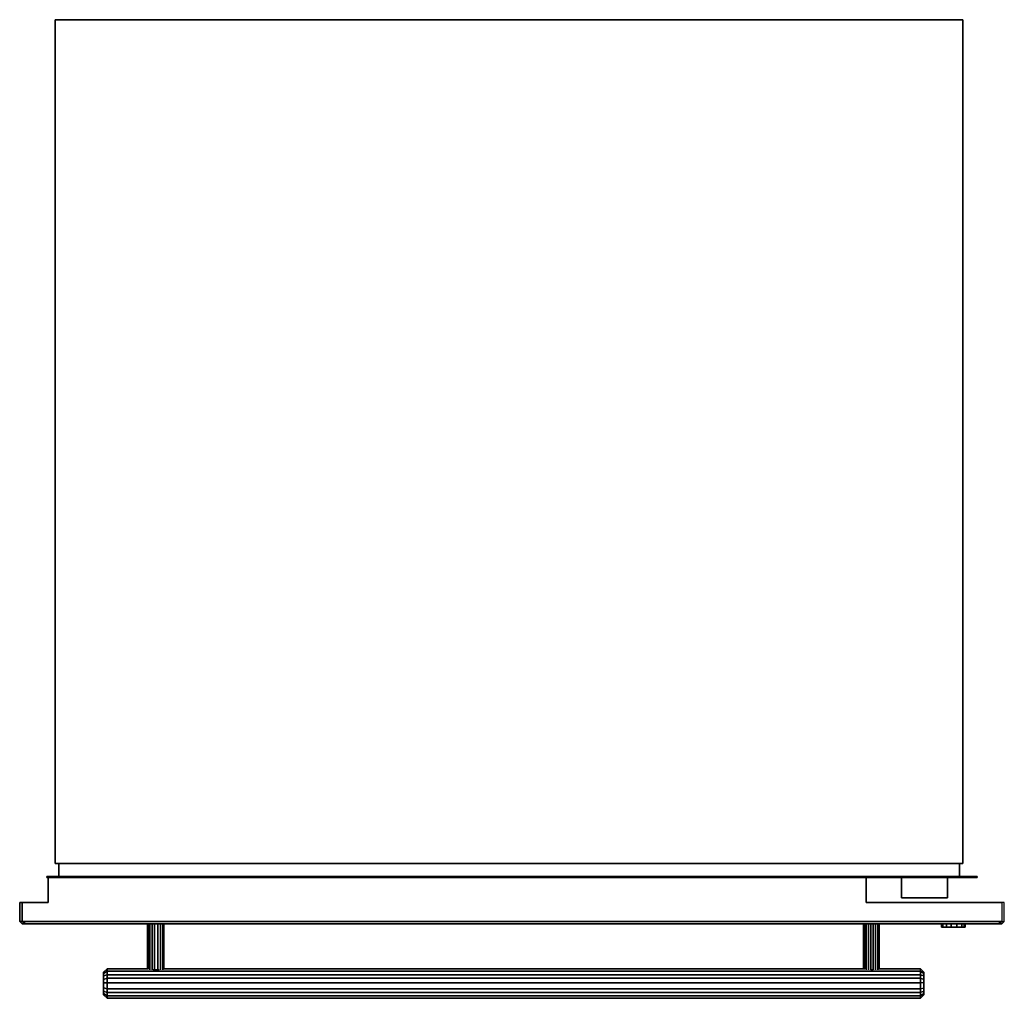
# Model space of a CAD drawing. Units: inches. Extents: x 0 to 26.7, y -26.6 to 0.
import ezdxf

# ---------------------------------------------------------------- set-up
doc = ezdxf.new("R2010")
doc.units = ezdxf.units.IN
doc.header["$MEASUREMENT"] = 0
doc.layers.get('0').update_dxf_attribs({"true_color": 0x8a086e})

msp = doc.modelspace()

# ---------------------------------------------------------------- linework, layer by layer
at = {"color": 135, "elevation": 0}
for points in [[(25.624, -22.909), (0.965, -22.909), (0.965, 0), (25.624, 0)], [(0.965, -0.032), (0.965, 0)], [(0.965, 0), (25.624, 0)], [(25.624, -0.032), (25.624, 0)], [(25.624, -22.909), (0.965, -22.909)], [(1.061, -23.262), (1.061, -22.909)], [(25.528, -23.262), (25.528, -22.909)], [(26.009, -23.294), (26.009, -23.262), (0.74, -23.262), (0.74, -23.294), (26.009, -23.294), (26.009, -23.262), (26.009, -23.294), (0.74, -23.294)], [(0.74, -23.262), (26.009, -23.262)], [(0.74, -23.294), (0.74, -23.262)], [(0.74, -23.294), (26.009, -23.294), (26.009, -23.262), (0.74, -23.262)], [(22.992, -23.294), (0.772, -23.294), (0.772, -23.968), (0.772, -23.294)], [(22.992, -23.968), (22.992, -23.294)], [(25.207, -23.84), (23.955, -23.84), (25.207, -23.84), (25.207, -23.294), (25.207, -23.84), (25.207, -23.294), (25.207, -23.84), (23.955, -23.84), (23.955, -23.294), (23.955, -23.84), (23.955, -23.294), (23.955, -23.84)], [(0.162, -24.548), (26.587, -24.548), (26.683, -24.484), (26.749, -24.484), (26.683, -24.548), (26.749, -24.484), (26.749, -23.968), (26.683, -23.968), (22.992, -23.968), (26.683, -23.968), (26.683, -24.484), (0.066, -24.484), (0.066, -23.968), (0, -23.968), (0.066, -23.968), (0.066, -24.484), (0, -24.484), (0.066, -24.548), (0.162, -24.548), (0.066, -24.484)], [(0, -24.484), (0, -23.968)], [(0, -24.484), (0, -23.968), (0.066, -23.968), (0, -23.968)], [(0.772, -23.968), (0.066, -23.968)], [(0.066, -23.968), (0.772, -23.968)], [(0.066, -24.548), (0, -24.484)], [(0.162, -24.548), (0.066, -24.548)], [(3.468, -25.767), (3.468, -24.548)], [(3.5, -24.548), (3.5, -25.767)], [(3.532, -24.548), (3.532, -25.799)], [(3.596, -24.548), (3.596, -25.799)], [(3.661, -24.548), (3.661, -25.799)], [(3.757, -24.548), (3.757, -25.799)], [(3.821, -24.548), (3.821, -25.799)], [(3.887, -24.548), (3.887, -25.799)], [(3.919, -25.767), (3.919, -24.548)], [(3.919, -24.548), (3.919, -25.767)], [(22.928, -25.767), (22.928, -24.548)], [(22.96, -24.548), (22.96, -25.767)], [(22.992, -24.548), (22.992, -25.799)], [(23.056, -24.548), (23.056, -25.799)], [(23.121, -24.548), (23.121, -25.799)], [(23.185, -24.548), (23.185, -25.799)], [(23.249, -24.548), (23.249, -25.799)], [(23.313, -24.548), (23.313, -25.799)], [(23.345, -25.767), (23.345, -24.548)], [(23.345, -24.548), (23.345, -25.767)], [(25.174, -24.548), (25.174, -24.644)], [(25.303, -24.548), (25.303, -24.644)], [(25.463, -24.548), (25.463, -24.644)], [(25.592, -24.548), (25.592, -24.644)], [(25.174, -24.644), (25.078, -24.644)], [(2.377, -25.767), (2.281, -25.865)], [(3.661, -25.799), (3.628, -25.799)], [(3.789, -25.799), (3.757, -25.799)], [(3.887, -25.767), (22.96, -25.767)], [(24.468, -25.767), (24.565, -25.865)], [(24.565, -26.058), (24.468, -26.026), (24.468, -25.93), (24.565, -25.962)], [(24.565, -25.865), (24.565, -25.898)], [(24.565, -25.898), (24.565, -25.962)], [(2.281, -26.058), (2.281, -25.962)], [(2.377, -26.026), (2.377, -26.154), (2.281, -26.154), (2.281, -26.058)], [(2.377, -26.154), (2.377, -26.315), (2.281, -26.283), (2.281, -26.154)], [(2.281, -26.154), (2.281, -26.283), (2.377, -26.315), (24.468, -26.315), (24.468, -26.154), (2.377, -26.154)], [(24.468, -26.026), (2.377, -26.026)], [(24.468, -26.154), (2.377, -26.154)], [(24.468, -26.026), (24.565, -26.058), (24.565, -26.154), (24.468, -26.154)], [(24.565, -26.154), (24.565, -26.283)], [(2.377, -26.315), (2.377, -26.411), (24.468, -26.411), (24.468, -26.507), (2.377, -26.507), (2.377, -26.411), (2.281, -26.379), (2.281, -26.283)], [(24.468, -26.315), (2.377, -26.315)], [(24.565, -26.379), (24.565, -26.443)], [(24.565, -26.443), (24.565, -26.475)], [(24.468, -26.507), (24.468, -26.572)]]:
    msp.add_lwpolyline(points, close=True, dxfattribs=at)
for points in [[(25.624, 0), (0.965, 0)], [(0.965, 0), (0.965, -22.909), (25.624, -22.909), (25.624, 0)], [(0.965, 0), (0.965, -22.909)], [(0.965, 0), (0.965, -22.909)], [(25.624, -22.909), (25.624, 0)], [(1.061, -22.909), (1.061, -23.262)], [(25.528, -23.262), (25.528, -22.909)], [(0.162, -24.548), (0.066, -24.484), (26.683, -24.484), (26.587, -24.548), (0.162, -24.548), (26.587, -24.548), (26.683, -24.548), (26.749, -24.484), (26.749, -23.968), (26.683, -23.968), (22.992, -23.968), (22.992, -23.294), (0.772, -23.294), (0.772, -23.968), (0.772, -23.294), (22.992, -23.294), (22.992, -23.968), (26.683, -23.968), (26.683, -24.484), (0.066, -24.484), (0, -24.484)], [(0, -24.484), (0.066, -24.548), (0.162, -24.548), (26.587, -24.548), (26.683, -24.548), (26.749, -24.484), (26.749, -23.968), (26.683, -23.968), (26.683, -24.484), (26.749, -24.484)], [(0, -24.484), (0.066, -24.484), (0.066, -23.968)], [(26.683, -24.548), (26.587, -24.548), (26.683, -24.484), (26.749, -24.484), (26.749, -23.968), (26.683, -23.968)], [(3.468, -25.767), (3.468, -24.548)], [(3.5, -25.767), (3.5, -24.548)], [(3.532, -25.799), (3.532, -24.548)], [(3.596, -25.799), (3.596, -24.548)], [(3.757, -25.799), (3.661, -25.799), (3.661, -24.548)], [(3.789, -25.799), (3.757, -25.799), (3.757, -24.548)], [(3.821, -25.799), (3.821, -24.548)], [(3.887, -25.799), (3.887, -24.548)], [(3.919, -24.548), (3.919, -25.767)], [(22.928, -25.767), (22.928, -24.548)], [(22.96, -25.767), (22.96, -24.548)], [(22.992, -25.799), (22.992, -24.548)], [(23.056, -25.799), (23.056, -24.548)], [(23.185, -24.548), (23.185, -25.799), (23.121, -25.799), (23.121, -24.548)], [(23.249, -25.799), (23.249, -24.548)], [(23.313, -25.799), (23.313, -24.548)], [(23.345, -24.548), (23.345, -25.767)], [(25.688, -24.548), (25.688, -24.644), (25.656, -24.644), (25.688, -24.644), (25.688, -24.548), (25.688, -24.644), (25.656, -24.644), (25.656, -24.548), (25.656, -24.644), (25.592, -24.644), (25.463, -24.644), (25.303, -24.644), (25.174, -24.644), (25.078, -24.644), (25.046, -24.644), (25.078, -24.644), (25.046, -24.644), (25.046, -24.548), (25.046, -24.644), (25.078, -24.644), (25.078, -24.548), (25.078, -24.644), (25.078, -24.548)], [(25.046, -24.548), (25.046, -24.644)], [(25.303, -24.644), (25.174, -24.644), (25.174, -24.548)], [(25.463, -24.644), (25.303, -24.644), (25.303, -24.548)], [(25.592, -24.644), (25.463, -24.644), (25.463, -24.548)], [(25.656, -24.644), (25.592, -24.644), (25.592, -24.548)], [(25.592, -24.644), (25.656, -24.644), (25.656, -24.548)], [(25.174, -24.644), (25.303, -24.644)], [(25.303, -24.644), (25.463, -24.644)], [(25.463, -24.644), (25.592, -24.644)], [(24.468, -26.539), (24.468, -26.572), (2.377, -26.572), (2.377, -26.507), (2.377, -26.411), (2.377, -26.315), (2.377, -26.154), (2.377, -26.026), (2.377, -25.93), (2.377, -25.833), (2.377, -25.767), (3.5, -25.767), (2.377, -25.767), (2.377, -25.833), (2.377, -25.93), (2.377, -26.026), (2.377, -26.154), (2.377, -26.315), (2.377, -26.411), (2.377, -26.507), (2.377, -26.572), (2.281, -26.475), (2.281, -26.443), (2.377, -26.507), (24.468, -26.507), (24.468, -26.411), (2.377, -26.411), (24.468, -26.411), (24.565, -26.379), (24.468, -26.411), (24.468, -26.315), (24.565, -26.283), (24.565, -26.154), (24.468, -26.154), (24.468, -26.315), (24.565, -26.283), (24.565, -26.379), (24.468, -26.411), (24.468, -26.315), (24.468, -26.411), (24.468, -26.507), (24.565, -26.443), (24.565, -26.475), (24.468, -26.572), (2.377, -26.572), (24.468, -26.572), (24.468, -26.507), (2.377, -26.507), (2.281, -26.443), (2.281, -26.475), (2.377, -26.572), (2.377, -26.507), (2.281, -26.443), (2.281, -26.379), (2.377, -26.411), (2.281, -26.379), (2.281, -26.443), (2.281, -26.475), (2.281, -26.443), (2.281, -26.379), (2.281, -26.283), (2.281, -26.154), (2.281, -26.058), (2.281, -25.962), (2.281, -25.898), (2.281, -25.865), (2.377, -25.767), (2.377, -25.833), (24.468, -25.833), (24.468, -25.93), (2.377, -25.93), (2.281, -25.962), (2.281, -25.898), (2.281, -25.865), (2.281, -25.898), (2.377, -25.833), (2.281, -25.898), (2.377, -25.833), (2.377, -25.93), (24.468, -25.93), (24.468, -25.833), (2.377, -25.833), (24.468, -25.833), (24.565, -25.898), (24.468, -25.833), (24.468, -25.767), (24.565, -25.865), (24.565, -25.898), (24.565, -25.865), (24.468, -25.767), (23.313, -25.767), (24.468, -25.767), (23.313, -25.767)], [(3.5, -25.767), (2.377, -25.767), (2.281, -25.865), (2.281, -25.898), (2.281, -25.962), (2.377, -25.93), (2.377, -26.026), (2.281, -26.058), (2.281, -25.962), (2.377, -25.93), (24.468, -25.93), (24.468, -26.026)], [(2.281, -25.962), (2.281, -25.898)], [(2.377, -26.572), (24.468, -26.572), (24.565, -26.475), (24.565, -26.443), (24.565, -26.379), (24.565, -26.283), (24.565, -26.154), (24.565, -26.058), (24.565, -25.962), (24.565, -25.898)], [(3.661, -25.799), (3.628, -25.799)], [(3.661, -25.799), (3.757, -25.799)], [(3.661, -25.799), (3.757, -25.799)], [(3.887, -25.767), (22.96, -25.767)], [(23.121, -25.799), (23.185, -25.799)], [(23.121, -25.799), (23.185, -25.799)], [(24.565, -25.962), (24.468, -25.93), (24.468, -25.833), (24.468, -25.767)], [(24.565, -26.154), (24.565, -26.058), (24.468, -26.026), (24.468, -25.93), (24.565, -25.962), (24.565, -26.058), (24.565, -25.962), (24.565, -25.898), (24.468, -25.833), (24.468, -25.767)], [(24.565, -26.154), (24.468, -26.154), (24.468, -26.026), (2.377, -26.026), (2.281, -26.058)], [(2.281, -26.058), (2.281, -26.154)], [(2.281, -26.058), (2.281, -26.154), (2.281, -26.283), (2.281, -26.379), (2.281, -26.443)], [(24.468, -26.026), (24.468, -26.154)], [(24.468, -26.154), (24.468, -26.315)], [(24.565, -26.154), (24.565, -26.058)], [(2.281, -26.283), (2.281, -26.379)], [(2.281, -26.475), (2.377, -26.572), (2.377, -26.539)], [(24.468, -26.315), (24.565, -26.283), (24.565, -26.379)], [(24.468, -26.507), (24.565, -26.443)], [(24.565, -26.443), (24.468, -26.507)], [(24.565, -26.475), (24.468, -26.572)], [(24.565, -26.283), (24.565, -26.379), (24.565, -26.443)]]:
    msp.add_lwpolyline(points, dxfattribs=at)

doc.saveas('drawing.dxf')
